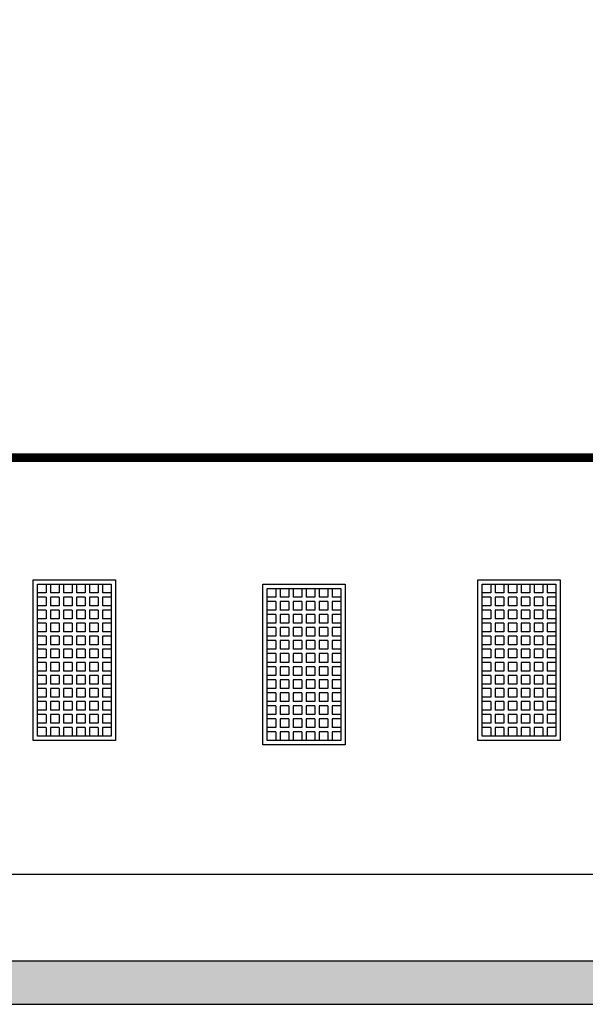
# Model space of a CAD drawing. Units: millimetres. Extents: x 1771 to 2527, y 60 to 149.
# Drawn here: x 2306 to 2313, y 120 to 131 of the extents above; entities that cross this region are included whole.
import ezdxf

# ---------------------------------------------------------------- set-up
doc = ezdxf.new("R2010")
doc.units = ezdxf.units.MM
doc.header["$LTSCALE"] = 0.4
doc.layers.add('nama', color=32, linetype='Continuous')
doc.layers.add('WINDOW', color=254, linetype='Continuous')

msp = doc.modelspace()

# ---------------------------------------------------------------- hatches: boundary and pattern name
at = {"ltscale": 0.4}
msp.add_hatch(color=256, dxfattribs=at).paths.add_polyline_path([(2337.642, 120.561), (2291.931, 120.561), (2291.931, 120.558), (2291.716, 120.561), (2284.216, 120.561), (2284.216, 120.061), (2337.642, 120.061)])

# ---------------------------------------------------------------- linework, layer by layer
for p, q in [((2294.839, 126.361), (2314.03, 126.361)), ((2294.839, 121.561), (2334.237, 121.561)), ((2284.216, 120.561), (2337.642, 120.561)), ((2294.839, 120.561), (2334.237, 120.561)), ((2284.216, 120.061), (2337.642, 120.061))]:
    msp.add_line(p, q, dxfattribs=at)
at = {"ltscale": 0.4, "const_width": 0.1}
msp.add_lwpolyline([(2294.839, 120.561), (2294.839, 126.361), (2314.03, 126.361), (2314.03, 131.361), (2326.869, 131.361), (2326.869, 126.361), (2334.237, 126.361), (2334.237, 120.561)], dxfattribs=at)
at = {"layer": 'nama'}
for points in [[(2306.441, 124.953), (2307.391, 124.953), (2307.391, 123.103), (2306.441, 123.103)], [(2306.491, 124.903), (2307.341, 124.903), (2307.341, 123.153), (2306.491, 123.153)], [(2309.088, 124.903), (2310.038, 124.903), (2310.038, 123.053), (2309.088, 123.053)], [(2309.138, 124.853), (2309.988, 124.853), (2309.988, 123.103), (2309.138, 123.103)], [(2311.565, 124.953), (2312.515, 124.953), (2312.515, 123.103), (2311.565, 123.103)], [(2311.615, 124.903), (2312.465, 124.903), (2312.465, 123.153), (2311.615, 123.153)]]:
    msp.add_lwpolyline(points, close=True, dxfattribs=at)
at = {"layer": 'WINDOW'}
for p, q in [((2306.591, 124.903), (2306.591, 124.803)), ((2306.641, 124.903), (2306.641, 124.803)), ((2306.741, 124.903), (2306.741, 124.803)), ((2306.791, 124.903), (2306.791, 124.803)), ((2306.891, 124.903), (2306.891, 124.803)), ((2306.941, 124.903), (2306.941, 124.803)), ((2307.041, 124.903), (2307.041, 124.803)), ((2307.091, 124.903), (2307.091, 124.803)), ((2307.191, 124.903), (2307.191, 124.803)), ((2307.241, 124.903), (2307.241, 124.803)), ((2309.238, 124.853), (2309.238, 124.753)), ((2309.288, 124.853), (2309.288, 124.753)), ((2309.388, 124.853), (2309.388, 124.753)), ((2309.438, 124.853), (2309.438, 124.753)), ((2309.538, 124.853), (2309.538, 124.753)), ((2309.588, 124.853), (2309.588, 124.753)), ((2309.688, 124.853), (2309.688, 124.753)), ((2309.738, 124.853), (2309.738, 124.753)), ((2309.838, 124.853), (2309.838, 124.753)), ((2309.888, 124.853), (2309.888, 124.753)), ((2311.715, 124.903), (2311.715, 124.803)), ((2311.765, 124.903), (2311.765, 124.803)), ((2311.865, 124.903), (2311.865, 124.803)), ((2311.915, 124.903), (2311.915, 124.803)), ((2312.015, 124.903), (2312.015, 124.803)), ((2312.065, 124.903), (2312.065, 124.803)), ((2312.165, 124.903), (2312.165, 124.803)), ((2312.215, 124.903), (2312.215, 124.803)), ((2312.315, 124.903), (2312.315, 124.803)), ((2312.365, 124.903), (2312.365, 124.803)), ((2306.591, 124.803), (2306.491, 124.803)), ((2306.591, 124.753), (2306.491, 124.753)), ((2306.591, 124.753), (2306.591, 124.653)), ((2306.741, 124.803), (2306.641, 124.803)), ((2306.741, 124.753), (2306.641, 124.753)), ((2306.641, 124.753), (2306.641, 124.653)), ((2306.741, 124.753), (2306.741, 124.653)), ((2306.891, 124.803), (2306.791, 124.803)), ((2306.891, 124.753), (2306.791, 124.753)), ((2306.791, 124.753), (2306.791, 124.653)), ((2306.891, 124.753), (2306.891, 124.653)), ((2307.041, 124.803), (2306.941, 124.803)), ((2307.041, 124.753), (2306.941, 124.753)), ((2306.941, 124.753), (2306.941, 124.653)), ((2307.041, 124.753), (2307.041, 124.653)), ((2307.191, 124.803), (2307.091, 124.803)), ((2307.191, 124.753), (2307.091, 124.753)), ((2307.091, 124.753), (2307.091, 124.653)), ((2307.191, 124.753), (2307.191, 124.653)), ((2307.341, 124.803), (2307.241, 124.803)), ((2307.341, 124.753), (2307.241, 124.753)), ((2307.241, 124.753), (2307.241, 124.653)), ((2309.238, 124.753), (2309.138, 124.753)), ((2309.388, 124.753), (2309.288, 124.753)), ((2309.538, 124.753), (2309.438, 124.753)), ((2309.688, 124.753), (2309.588, 124.753)), ((2309.838, 124.753), (2309.738, 124.753)), ((2309.988, 124.753), (2309.888, 124.753)), ((2311.715, 124.803), (2311.615, 124.803)), ((2311.715, 124.753), (2311.615, 124.753)), ((2311.715, 124.753), (2311.715, 124.653)), ((2311.865, 124.803), (2311.765, 124.803)), ((2311.865, 124.753), (2311.765, 124.753)), ((2311.765, 124.753), (2311.765, 124.653)), ((2311.865, 124.753), (2311.865, 124.653)), ((2312.015, 124.803), (2311.915, 124.803)), ((2312.015, 124.753), (2311.915, 124.753)), ((2311.915, 124.753), (2311.915, 124.653)), ((2312.015, 124.753), (2312.015, 124.653)), ((2312.165, 124.803), (2312.065, 124.803)), ((2312.165, 124.753), (2312.065, 124.753)), ((2312.065, 124.753), (2312.065, 124.653)), ((2312.165, 124.753), (2312.165, 124.653)), ((2312.315, 124.803), (2312.215, 124.803)), ((2312.315, 124.753), (2312.215, 124.753)), ((2312.215, 124.753), (2312.215, 124.653)), ((2312.315, 124.753), (2312.315, 124.653)), ((2312.465, 124.803), (2312.365, 124.803)), ((2312.465, 124.753), (2312.365, 124.753)), ((2312.365, 124.753), (2312.365, 124.653)), ((2306.591, 124.653), (2306.491, 124.653)), ((2306.741, 124.653), (2306.641, 124.653)), ((2306.891, 124.653), (2306.791, 124.653)), ((2307.041, 124.653), (2306.941, 124.653)), ((2307.191, 124.653), (2307.091, 124.653)), ((2307.341, 124.653), (2307.241, 124.653)), ((2309.238, 124.703), (2309.138, 124.703)), ((2309.238, 124.703), (2309.238, 124.603)), ((2309.388, 124.703), (2309.288, 124.703)), ((2309.288, 124.703), (2309.288, 124.603)), ((2309.388, 124.703), (2309.388, 124.603)), ((2309.538, 124.703), (2309.438, 124.703)), ((2309.438, 124.703), (2309.438, 124.603)), ((2309.538, 124.703), (2309.538, 124.603)), ((2309.688, 124.703), (2309.588, 124.703)), ((2309.588, 124.703), (2309.588, 124.603)), ((2309.688, 124.703), (2309.688, 124.603)), ((2309.838, 124.703), (2309.738, 124.703)), ((2309.738, 124.703), (2309.738, 124.603)), ((2309.838, 124.703), (2309.838, 124.603)), ((2309.988, 124.703), (2309.888, 124.703)), ((2309.888, 124.703), (2309.888, 124.603)), ((2311.715, 124.653), (2311.615, 124.653)), ((2311.865, 124.653), (2311.765, 124.653)), ((2312.015, 124.653), (2311.915, 124.653)), ((2312.165, 124.653), (2312.065, 124.653)), ((2312.315, 124.653), (2312.215, 124.653)), ((2312.465, 124.653), (2312.365, 124.653)), ((2306.591, 124.603), (2306.491, 124.603)), ((2306.591, 124.603), (2306.591, 124.503)), ((2306.741, 124.603), (2306.641, 124.603)), ((2306.641, 124.603), (2306.641, 124.503)), ((2306.741, 124.603), (2306.741, 124.503)), ((2306.891, 124.603), (2306.791, 124.603)), ((2306.791, 124.603), (2306.791, 124.503)), ((2306.891, 124.603), (2306.891, 124.503)), ((2307.041, 124.603), (2306.941, 124.603)), ((2306.941, 124.603), (2306.941, 124.503)), ((2307.041, 124.603), (2307.041, 124.503)), ((2307.191, 124.603), (2307.091, 124.603)), ((2307.091, 124.603), (2307.091, 124.503)), ((2307.191, 124.603), (2307.191, 124.503)), ((2307.341, 124.603), (2307.241, 124.603)), ((2307.241, 124.603), (2307.241, 124.503)), ((2309.238, 124.603), (2309.138, 124.603)), ((2309.238, 124.553), (2309.138, 124.553)), ((2309.238, 124.553), (2309.238, 124.453)), ((2309.388, 124.603), (2309.288, 124.603)), ((2309.388, 124.553), (2309.288, 124.553)), ((2309.288, 124.553), (2309.288, 124.453)), ((2309.388, 124.553), (2309.388, 124.453)), ((2309.538, 124.603), (2309.438, 124.603)), ((2309.538, 124.553), (2309.438, 124.553)), ((2309.438, 124.553), (2309.438, 124.453)), ((2309.538, 124.553), (2309.538, 124.453)), ((2309.688, 124.603), (2309.588, 124.603)), ((2309.688, 124.553), (2309.588, 124.553)), ((2309.588, 124.553), (2309.588, 124.453)), ((2309.688, 124.553), (2309.688, 124.453)), ((2309.838, 124.603), (2309.738, 124.603)), ((2309.838, 124.553), (2309.738, 124.553)), ((2309.738, 124.553), (2309.738, 124.453)), ((2309.838, 124.553), (2309.838, 124.453)), ((2309.988, 124.603), (2309.888, 124.603)), ((2309.988, 124.553), (2309.888, 124.553)), ((2309.888, 124.553), (2309.888, 124.453)), ((2311.715, 124.603), (2311.615, 124.603)), ((2311.715, 124.603), (2311.715, 124.503)), ((2311.865, 124.603), (2311.765, 124.603)), ((2311.765, 124.603), (2311.765, 124.503)), ((2311.865, 124.603), (2311.865, 124.503)), ((2312.015, 124.603), (2311.915, 124.603)), ((2311.915, 124.603), (2311.915, 124.503)), ((2312.015, 124.603), (2312.015, 124.503)), ((2312.165, 124.603), (2312.065, 124.603)), ((2312.065, 124.603), (2312.065, 124.503)), ((2312.165, 124.603), (2312.165, 124.503)), ((2312.315, 124.603), (2312.215, 124.603)), ((2312.215, 124.603), (2312.215, 124.503)), ((2312.315, 124.603), (2312.315, 124.503)), ((2312.465, 124.603), (2312.365, 124.603)), ((2312.365, 124.603), (2312.365, 124.503)), ((2306.591, 124.503), (2306.491, 124.503)), ((2306.591, 124.453), (2306.491, 124.453)), ((2306.591, 124.453), (2306.591, 124.353)), ((2306.741, 124.503), (2306.641, 124.503)), ((2306.741, 124.453), (2306.641, 124.453)), ((2306.641, 124.453), (2306.641, 124.353)), ((2306.741, 124.453), (2306.741, 124.353)), ((2306.891, 124.503), (2306.791, 124.503)), ((2306.891, 124.453), (2306.791, 124.453)), ((2306.791, 124.453), (2306.791, 124.353)), ((2306.891, 124.453), (2306.891, 124.353)), ((2307.041, 124.503), (2306.941, 124.503)), ((2307.041, 124.453), (2306.941, 124.453)), ((2306.941, 124.453), (2306.941, 124.353)), ((2307.041, 124.453), (2307.041, 124.353)), ((2307.191, 124.503), (2307.091, 124.503)), ((2307.191, 124.453), (2307.091, 124.453)), ((2307.091, 124.453), (2307.091, 124.353)), ((2307.191, 124.453), (2307.191, 124.353)), ((2307.341, 124.503), (2307.241, 124.503)), ((2307.341, 124.453), (2307.241, 124.453)), ((2307.241, 124.453), (2307.241, 124.353)), ((2309.238, 124.453), (2309.138, 124.453)), ((2309.238, 124.403), (2309.138, 124.403)), ((2309.238, 124.403), (2309.238, 124.303)), ((2309.388, 124.453), (2309.288, 124.453)), ((2309.388, 124.403), (2309.288, 124.403)), ((2309.288, 124.403), (2309.288, 124.303)), ((2309.388, 124.403), (2309.388, 124.303)), ((2309.538, 124.453), (2309.438, 124.453)), ((2309.538, 124.403), (2309.438, 124.403)), ((2309.438, 124.403), (2309.438, 124.303)), ((2309.538, 124.403), (2309.538, 124.303)), ((2309.688, 124.453), (2309.588, 124.453)), ((2309.688, 124.403), (2309.588, 124.403)), ((2309.588, 124.403), (2309.588, 124.303)), ((2309.688, 124.403), (2309.688, 124.303)), ((2309.838, 124.453), (2309.738, 124.453)), ((2309.838, 124.403), (2309.738, 124.403)), ((2309.738, 124.403), (2309.738, 124.303)), ((2309.838, 124.403), (2309.838, 124.303)), ((2309.988, 124.453), (2309.888, 124.453)), ((2309.988, 124.403), (2309.888, 124.403)), ((2309.888, 124.403), (2309.888, 124.303)), ((2311.715, 124.503), (2311.615, 124.503)), ((2311.715, 124.453), (2311.615, 124.453)), ((2311.715, 124.453), (2311.715, 124.353)), ((2311.865, 124.503), (2311.765, 124.503)), ((2311.865, 124.453), (2311.765, 124.453)), ((2311.765, 124.453), (2311.765, 124.353)), ((2311.865, 124.453), (2311.865, 124.353)), ((2312.015, 124.503), (2311.915, 124.503)), ((2312.015, 124.453), (2311.915, 124.453)), ((2311.915, 124.453), (2311.915, 124.353)), ((2312.015, 124.453), (2312.015, 124.353)), ((2312.165, 124.503), (2312.065, 124.503)), ((2312.165, 124.453), (2312.065, 124.453)), ((2312.065, 124.453), (2312.065, 124.353)), ((2312.165, 124.453), (2312.165, 124.353)), ((2312.315, 124.503), (2312.215, 124.503)), ((2312.315, 124.453), (2312.215, 124.453)), ((2312.215, 124.453), (2312.215, 124.353)), ((2312.315, 124.453), (2312.315, 124.353)), ((2312.465, 124.503), (2312.365, 124.503)), ((2312.465, 124.453), (2312.365, 124.453)), ((2312.365, 124.453), (2312.365, 124.353)), ((2306.591, 124.353), (2306.491, 124.353)), ((2306.591, 124.303), (2306.491, 124.303)), ((2306.591, 124.303), (2306.591, 124.203)), ((2306.741, 124.353), (2306.641, 124.353)), ((2306.741, 124.303), (2306.641, 124.303)), ((2306.641, 124.303), (2306.641, 124.203)), ((2306.741, 124.303), (2306.741, 124.203)), ((2306.891, 124.353), (2306.791, 124.353)), ((2306.891, 124.303), (2306.791, 124.303)), ((2306.791, 124.303), (2306.791, 124.203)), ((2306.891, 124.303), (2306.891, 124.203)), ((2307.041, 124.353), (2306.941, 124.353)), ((2307.041, 124.303), (2306.941, 124.303)), ((2306.941, 124.303), (2306.941, 124.203)), ((2307.041, 124.303), (2307.041, 124.203)), ((2307.191, 124.353), (2307.091, 124.353)), ((2307.191, 124.303), (2307.091, 124.303)), ((2307.091, 124.303), (2307.091, 124.203)), ((2307.191, 124.303), (2307.191, 124.203)), ((2307.341, 124.353), (2307.241, 124.353)), ((2307.341, 124.303), (2307.241, 124.303)), ((2307.241, 124.303), (2307.241, 124.203)), ((2309.238, 124.303), (2309.138, 124.303)), ((2309.388, 124.303), (2309.288, 124.303)), ((2309.538, 124.303), (2309.438, 124.303)), ((2309.688, 124.303), (2309.588, 124.303)), ((2309.838, 124.303), (2309.738, 124.303)), ((2309.988, 124.303), (2309.888, 124.303)), ((2311.715, 124.353), (2311.615, 124.353)), ((2311.715, 124.303), (2311.615, 124.303)), ((2311.715, 124.303), (2311.715, 124.203)), ((2311.865, 124.353), (2311.765, 124.353)), ((2311.865, 124.303), (2311.765, 124.303)), ((2311.765, 124.303), (2311.765, 124.203)), ((2311.865, 124.303), (2311.865, 124.203)), ((2312.015, 124.353), (2311.915, 124.353)), ((2312.015, 124.303), (2311.915, 124.303)), ((2311.915, 124.303), (2311.915, 124.203)), ((2312.015, 124.303), (2312.015, 124.203)), ((2312.165, 124.353), (2312.065, 124.353)), ((2312.165, 124.303), (2312.065, 124.303)), ((2312.065, 124.303), (2312.065, 124.203)), ((2312.165, 124.303), (2312.165, 124.203)), ((2312.315, 124.353), (2312.215, 124.353)), ((2312.315, 124.303), (2312.215, 124.303)), ((2312.215, 124.303), (2312.215, 124.203)), ((2312.315, 124.303), (2312.315, 124.203)), ((2312.465, 124.353), (2312.365, 124.353)), ((2312.465, 124.303), (2312.365, 124.303)), ((2312.365, 124.303), (2312.365, 124.203)), ((2306.591, 124.203), (2306.491, 124.203)), ((2306.741, 124.203), (2306.641, 124.203)), ((2306.891, 124.203), (2306.791, 124.203)), ((2307.041, 124.203), (2306.941, 124.203)), ((2307.191, 124.203), (2307.091, 124.203)), ((2307.341, 124.203), (2307.241, 124.203)), ((2309.238, 124.253), (2309.138, 124.253)), ((2309.238, 124.253), (2309.238, 124.153)), ((2309.388, 124.253), (2309.288, 124.253)), ((2309.288, 124.253), (2309.288, 124.153)), ((2309.388, 124.253), (2309.388, 124.153)), ((2309.538, 124.253), (2309.438, 124.253)), ((2309.438, 124.253), (2309.438, 124.153)), ((2309.538, 124.253), (2309.538, 124.153)), ((2309.688, 124.253), (2309.588, 124.253)), ((2309.588, 124.253), (2309.588, 124.153)), ((2309.688, 124.253), (2309.688, 124.153)), ((2309.838, 124.253), (2309.738, 124.253)), ((2309.738, 124.253), (2309.738, 124.153)), ((2309.838, 124.253), (2309.838, 124.153)), ((2309.988, 124.253), (2309.888, 124.253)), ((2309.888, 124.253), (2309.888, 124.153)), ((2311.715, 124.203), (2311.615, 124.203)), ((2311.865, 124.203), (2311.765, 124.203)), ((2312.015, 124.203), (2311.915, 124.203)), ((2312.165, 124.203), (2312.065, 124.203)), ((2312.315, 124.203), (2312.215, 124.203)), ((2312.465, 124.203), (2312.365, 124.203)), ((2306.591, 124.153), (2306.491, 124.153)), ((2306.591, 124.153), (2306.591, 124.053)), ((2306.741, 124.153), (2306.641, 124.153)), ((2306.641, 124.153), (2306.641, 124.053)), ((2306.741, 124.153), (2306.741, 124.053)), ((2306.791, 124.153), (2306.791, 124.053)), ((2306.891, 124.153), (2306.791, 124.153)), ((2306.891, 124.153), (2306.891, 124.053)), ((2306.941, 124.153), (2306.941, 124.053)), ((2307.041, 124.153), (2306.941, 124.153)), ((2307.041, 124.153), (2307.041, 124.053)), ((2307.091, 124.153), (2307.091, 124.053)), ((2307.191, 124.153), (2307.091, 124.153)), ((2307.191, 124.153), (2307.191, 124.053)), ((2307.241, 124.153), (2307.241, 124.053)), ((2307.341, 124.153), (2307.241, 124.153)), ((2309.238, 124.153), (2309.138, 124.153)), ((2309.238, 124.103), (2309.138, 124.103)), ((2309.238, 124.103), (2309.238, 124.003)), ((2309.388, 124.153), (2309.288, 124.153)), ((2309.388, 124.103), (2309.288, 124.103)), ((2309.288, 124.103), (2309.288, 124.003)), ((2309.388, 124.103), (2309.388, 124.003)), ((2309.538, 124.153), (2309.438, 124.153)), ((2309.438, 124.103), (2309.438, 124.003)), ((2309.538, 124.103), (2309.438, 124.103)), ((2309.538, 124.103), (2309.538, 124.003)), ((2309.688, 124.153), (2309.588, 124.153)), ((2309.588, 124.103), (2309.588, 124.003)), ((2309.688, 124.103), (2309.588, 124.103)), ((2309.688, 124.103), (2309.688, 124.003)), ((2309.838, 124.153), (2309.738, 124.153)), ((2309.738, 124.103), (2309.738, 124.003)), ((2309.838, 124.103), (2309.738, 124.103)), ((2309.838, 124.103), (2309.838, 124.003)), ((2309.988, 124.153), (2309.888, 124.153)), ((2309.888, 124.103), (2309.888, 124.003)), ((2309.988, 124.103), (2309.888, 124.103)), ((2311.715, 124.153), (2311.615, 124.153)), ((2311.715, 124.153), (2311.715, 124.053)), ((2311.865, 124.153), (2311.765, 124.153)), ((2311.765, 124.153), (2311.765, 124.053)), ((2311.865, 124.153), (2311.865, 124.053)), ((2311.915, 124.153), (2311.915, 124.053)), ((2312.015, 124.153), (2311.915, 124.153)), ((2312.015, 124.153), (2312.015, 124.053)), ((2312.065, 124.153), (2312.065, 124.053)), ((2312.165, 124.153), (2312.065, 124.153)), ((2312.165, 124.153), (2312.165, 124.053)), ((2312.215, 124.153), (2312.215, 124.053)), ((2312.315, 124.153), (2312.215, 124.153)), ((2312.315, 124.153), (2312.315, 124.053)), ((2312.365, 124.153), (2312.365, 124.053)), ((2312.465, 124.153), (2312.365, 124.153)), ((2306.591, 124.053), (2306.491, 124.053)), ((2306.591, 124.003), (2306.491, 124.003)), ((2306.591, 124.003), (2306.591, 123.903)), ((2306.741, 124.053), (2306.641, 124.053)), ((2306.741, 124.003), (2306.641, 124.003)), ((2306.641, 124.003), (2306.641, 123.903)), ((2306.741, 124.003), (2306.741, 123.903)), ((2306.891, 124.053), (2306.791, 124.053)), ((2306.891, 124.003), (2306.791, 124.003)), ((2306.791, 124.003), (2306.791, 123.903)), ((2306.891, 124.003), (2306.891, 123.903)), ((2307.041, 124.053), (2306.941, 124.053)), ((2307.041, 124.003), (2306.941, 124.003)), ((2306.941, 124.003), (2306.941, 123.903)), ((2307.041, 124.003), (2307.041, 123.903)), ((2307.191, 124.053), (2307.091, 124.053)), ((2307.091, 124.003), (2307.091, 123.903)), ((2307.191, 124.003), (2307.091, 124.003)), ((2307.191, 124.003), (2307.191, 123.903)), ((2307.341, 124.053), (2307.241, 124.053)), ((2307.241, 124.003), (2307.241, 123.903)), ((2307.341, 124.003), (2307.241, 124.003)), ((2309.238, 124.003), (2309.138, 124.003)), ((2309.238, 123.953), (2309.138, 123.953)), ((2309.238, 123.953), (2309.238, 123.853)), ((2309.388, 124.003), (2309.288, 124.003)), ((2309.388, 123.953), (2309.288, 123.953)), ((2309.288, 123.953), (2309.288, 123.853)), ((2309.388, 123.953), (2309.388, 123.853)), ((2309.538, 124.003), (2309.438, 124.003)), ((2309.538, 123.953), (2309.438, 123.953)), ((2309.438, 123.953), (2309.438, 123.853)), ((2309.538, 123.953), (2309.538, 123.853)), ((2309.688, 124.003), (2309.588, 124.003)), ((2309.688, 123.953), (2309.588, 123.953)), ((2309.588, 123.953), (2309.588, 123.853)), ((2309.688, 123.953), (2309.688, 123.853)), ((2309.838, 124.003), (2309.738, 124.003)), ((2309.738, 123.953), (2309.738, 123.853)), ((2309.838, 123.953), (2309.738, 123.953)), ((2309.838, 123.953), (2309.838, 123.853)), ((2309.988, 124.003), (2309.888, 124.003)), ((2309.888, 123.953), (2309.888, 123.853)), ((2309.988, 123.953), (2309.888, 123.953)), ((2311.715, 124.053), (2311.615, 124.053)), ((2311.715, 124.003), (2311.615, 124.003)), ((2311.715, 124.003), (2311.715, 123.903)), ((2311.865, 124.053), (2311.765, 124.053)), ((2311.865, 124.003), (2311.765, 124.003)), ((2311.765, 124.003), (2311.765, 123.903)), ((2311.865, 124.003), (2311.865, 123.903)), ((2312.015, 124.053), (2311.915, 124.053)), ((2312.015, 124.003), (2311.915, 124.003)), ((2311.915, 124.003), (2311.915, 123.903)), ((2312.015, 124.003), (2312.015, 123.903)), ((2312.165, 124.053), (2312.065, 124.053)), ((2312.165, 124.003), (2312.065, 124.003)), ((2312.065, 124.003), (2312.065, 123.903)), ((2312.165, 124.003), (2312.165, 123.903)), ((2312.315, 124.053), (2312.215, 124.053)), ((2312.215, 124.003), (2312.215, 123.903)), ((2312.315, 124.003), (2312.215, 124.003)), ((2312.315, 124.003), (2312.315, 123.903)), ((2312.465, 124.053), (2312.365, 124.053)), ((2312.365, 124.003), (2312.365, 123.903)), ((2312.465, 124.003), (2312.365, 124.003)), ((2306.591, 123.903), (2306.491, 123.903)), ((2306.591, 123.853), (2306.491, 123.853)), ((2306.591, 123.853), (2306.591, 123.753)), ((2306.741, 123.903), (2306.641, 123.903)), ((2306.741, 123.853), (2306.641, 123.853)), ((2306.641, 123.853), (2306.641, 123.753)), ((2306.741, 123.853), (2306.741, 123.753)), ((2306.891, 123.903), (2306.791, 123.903)), ((2306.891, 123.853), (2306.791, 123.853)), ((2306.791, 123.853), (2306.791, 123.753)), ((2306.891, 123.853), (2306.891, 123.753)), ((2307.041, 123.903), (2306.941, 123.903)), ((2307.041, 123.853), (2306.941, 123.853)), ((2306.941, 123.853), (2306.941, 123.753)), ((2307.041, 123.853), (2307.041, 123.753)), ((2307.191, 123.903), (2307.091, 123.903)), ((2307.191, 123.853), (2307.091, 123.853)), ((2307.091, 123.853), (2307.091, 123.753)), ((2307.191, 123.853), (2307.191, 123.753)), ((2307.341, 123.903), (2307.241, 123.903)), ((2307.341, 123.853), (2307.241, 123.853)), ((2307.241, 123.853), (2307.241, 123.753)), ((2309.238, 123.853), (2309.138, 123.853)), ((2309.388, 123.853), (2309.288, 123.853)), ((2309.538, 123.853), (2309.438, 123.853)), ((2309.688, 123.853), (2309.588, 123.853)), ((2309.838, 123.853), (2309.738, 123.853)), ((2309.988, 123.853), (2309.888, 123.853)), ((2311.715, 123.903), (2311.615, 123.903)), ((2311.715, 123.853), (2311.615, 123.853)), ((2311.715, 123.853), (2311.715, 123.753)), ((2311.865, 123.903), (2311.765, 123.903)), ((2311.865, 123.853), (2311.765, 123.853)), ((2311.765, 123.853), (2311.765, 123.753)), ((2311.865, 123.853), (2311.865, 123.753)), ((2312.015, 123.903), (2311.915, 123.903)), ((2312.015, 123.853), (2311.915, 123.853)), ((2311.915, 123.853), (2311.915, 123.753)), ((2312.015, 123.853), (2312.015, 123.753)), ((2312.165, 123.903), (2312.065, 123.903)), ((2312.165, 123.853), (2312.065, 123.853)), ((2312.065, 123.853), (2312.065, 123.753)), ((2312.165, 123.853), (2312.165, 123.753)), ((2312.315, 123.903), (2312.215, 123.903)), ((2312.315, 123.853), (2312.215, 123.853)), ((2312.215, 123.853), (2312.215, 123.753)), ((2312.315, 123.853), (2312.315, 123.753)), ((2312.465, 123.903), (2312.365, 123.903)), ((2312.465, 123.853), (2312.365, 123.853)), ((2312.365, 123.853), (2312.365, 123.753)), ((2306.591, 123.753), (2306.491, 123.753)), ((2306.741, 123.753), (2306.641, 123.753)), ((2306.891, 123.753), (2306.791, 123.753)), ((2307.041, 123.753), (2306.941, 123.753)), ((2307.191, 123.753), (2307.091, 123.753)), ((2307.341, 123.753), (2307.241, 123.753)), ((2309.238, 123.803), (2309.138, 123.803)), ((2309.238, 123.803), (2309.238, 123.703)), ((2309.388, 123.803), (2309.288, 123.803)), ((2309.288, 123.803), (2309.288, 123.703)), ((2309.388, 123.803), (2309.388, 123.703)), ((2309.538, 123.803), (2309.438, 123.803)), ((2309.438, 123.803), (2309.438, 123.703)), ((2309.538, 123.803), (2309.538, 123.703)), ((2309.688, 123.803), (2309.588, 123.803)), ((2309.588, 123.803), (2309.588, 123.703)), ((2309.688, 123.803), (2309.688, 123.703)), ((2309.838, 123.803), (2309.738, 123.803)), ((2309.738, 123.803), (2309.738, 123.703)), ((2309.838, 123.803), (2309.838, 123.703)), ((2309.988, 123.803), (2309.888, 123.803)), ((2309.888, 123.803), (2309.888, 123.703)), ((2311.715, 123.753), (2311.615, 123.753)), ((2311.865, 123.753), (2311.765, 123.753)), ((2312.015, 123.753), (2311.915, 123.753)), ((2312.165, 123.753), (2312.065, 123.753)), ((2312.315, 123.753), (2312.215, 123.753)), ((2312.465, 123.753), (2312.365, 123.753)), ((2306.591, 123.703), (2306.491, 123.703)), ((2306.591, 123.603), (2306.491, 123.603)), ((2306.591, 123.703), (2306.591, 123.603)), ((2306.741, 123.703), (2306.641, 123.703)), ((2306.641, 123.703), (2306.641, 123.603)), ((2306.741, 123.603), (2306.641, 123.603)), ((2306.741, 123.703), (2306.741, 123.603)), ((2306.891, 123.703), (2306.791, 123.703)), ((2306.791, 123.703), (2306.791, 123.603)), ((2306.891, 123.603), (2306.791, 123.603)), ((2306.891, 123.703), (2306.891, 123.603)), ((2307.041, 123.703), (2306.941, 123.703)), ((2306.941, 123.703), (2306.941, 123.603)), ((2307.041, 123.603), (2306.941, 123.603)), ((2307.041, 123.703), (2307.041, 123.603)), ((2307.191, 123.703), (2307.091, 123.703)), ((2307.091, 123.703), (2307.091, 123.603)), ((2307.191, 123.603), (2307.091, 123.603)), ((2307.191, 123.703), (2307.191, 123.603)), ((2307.341, 123.703), (2307.241, 123.703)), ((2307.241, 123.703), (2307.241, 123.603)), ((2307.341, 123.603), (2307.241, 123.603)), ((2309.238, 123.703), (2309.138, 123.703)), ((2309.238, 123.653), (2309.138, 123.653)), ((2309.238, 123.653), (2309.238, 123.553)), ((2309.388, 123.703), (2309.288, 123.703)), ((2309.388, 123.653), (2309.288, 123.653)), ((2309.288, 123.653), (2309.288, 123.553)), ((2309.388, 123.653), (2309.388, 123.553)), ((2309.538, 123.703), (2309.438, 123.703)), ((2309.538, 123.653), (2309.438, 123.653)), ((2309.438, 123.653), (2309.438, 123.553)), ((2309.538, 123.653), (2309.538, 123.553)), ((2309.688, 123.703), (2309.588, 123.703)), ((2309.688, 123.653), (2309.588, 123.653)), ((2309.588, 123.653), (2309.588, 123.553)), ((2309.688, 123.653), (2309.688, 123.553)), ((2309.838, 123.703), (2309.738, 123.703)), ((2309.838, 123.653), (2309.738, 123.653)), ((2309.738, 123.653), (2309.738, 123.553)), ((2309.838, 123.653), (2309.838, 123.553)), ((2309.988, 123.703), (2309.888, 123.703)), ((2309.988, 123.653), (2309.888, 123.653)), ((2309.888, 123.653), (2309.888, 123.553)), ((2311.715, 123.703), (2311.615, 123.703)), ((2311.715, 123.603), (2311.615, 123.603)), ((2311.715, 123.703), (2311.715, 123.603)), ((2311.865, 123.703), (2311.765, 123.703)), ((2311.765, 123.703), (2311.765, 123.603)), ((2311.865, 123.603), (2311.765, 123.603)), ((2311.865, 123.703), (2311.865, 123.603)), ((2312.015, 123.703), (2311.915, 123.703)), ((2311.915, 123.703), (2311.915, 123.603)), ((2312.015, 123.603), (2311.915, 123.603)), ((2312.015, 123.703), (2312.015, 123.603)), ((2312.165, 123.703), (2312.065, 123.703)), ((2312.065, 123.703), (2312.065, 123.603)), ((2312.165, 123.603), (2312.065, 123.603)), ((2312.165, 123.703), (2312.165, 123.603)), ((2312.315, 123.703), (2312.215, 123.703)), ((2312.215, 123.703), (2312.215, 123.603)), ((2312.315, 123.603), (2312.215, 123.603)), ((2312.315, 123.703), (2312.315, 123.603)), ((2312.465, 123.703), (2312.365, 123.703)), ((2312.365, 123.703), (2312.365, 123.603)), ((2312.465, 123.603), (2312.365, 123.603)), ((2306.591, 123.553), (2306.491, 123.553)), ((2306.591, 123.553), (2306.591, 123.453)), ((2306.741, 123.553), (2306.641, 123.553)), ((2306.641, 123.553), (2306.641, 123.453)), ((2306.741, 123.553), (2306.741, 123.453)), ((2306.891, 123.553), (2306.791, 123.553)), ((2306.791, 123.553), (2306.791, 123.453)), ((2306.891, 123.553), (2306.891, 123.453)), ((2307.041, 123.553), (2306.941, 123.553)), ((2306.941, 123.553), (2306.941, 123.453)), ((2307.041, 123.553), (2307.041, 123.453)), ((2307.191, 123.553), (2307.091, 123.553)), ((2307.091, 123.553), (2307.091, 123.453)), ((2307.191, 123.553), (2307.191, 123.453)), ((2307.341, 123.553), (2307.241, 123.553)), ((2307.241, 123.553), (2307.241, 123.453)), ((2309.238, 123.553), (2309.138, 123.553)), ((2309.238, 123.503), (2309.138, 123.503)), ((2309.238, 123.503), (2309.238, 123.403)), ((2309.388, 123.553), (2309.288, 123.553)), ((2309.388, 123.503), (2309.288, 123.503)), ((2309.288, 123.503), (2309.288, 123.403)), ((2309.388, 123.503), (2309.388, 123.403)), ((2309.538, 123.553), (2309.438, 123.553)), ((2309.538, 123.503), (2309.438, 123.503)), ((2309.438, 123.503), (2309.438, 123.403)), ((2309.538, 123.503), (2309.538, 123.403)), ((2309.688, 123.553), (2309.588, 123.553)), ((2309.688, 123.503), (2309.588, 123.503)), ((2309.588, 123.503), (2309.588, 123.403)), ((2309.688, 123.503), (2309.688, 123.403)), ((2309.838, 123.553), (2309.738, 123.553)), ((2309.838, 123.503), (2309.738, 123.503)), ((2309.738, 123.503), (2309.738, 123.403)), ((2309.838, 123.503), (2309.838, 123.403)), ((2309.988, 123.553), (2309.888, 123.553)), ((2309.988, 123.503), (2309.888, 123.503)), ((2309.888, 123.503), (2309.888, 123.403)), ((2311.715, 123.553), (2311.615, 123.553)), ((2311.715, 123.553), (2311.715, 123.453)), ((2311.865, 123.553), (2311.765, 123.553)), ((2311.765, 123.553), (2311.765, 123.453)), ((2311.865, 123.553), (2311.865, 123.453)), ((2312.015, 123.553), (2311.915, 123.553)), ((2311.915, 123.553), (2311.915, 123.453)), ((2312.015, 123.553), (2312.015, 123.453)), ((2312.165, 123.553), (2312.065, 123.553)), ((2312.065, 123.553), (2312.065, 123.453)), ((2312.165, 123.553), (2312.165, 123.453)), ((2312.315, 123.553), (2312.215, 123.553)), ((2312.215, 123.553), (2312.215, 123.453)), ((2312.315, 123.553), (2312.315, 123.453)), ((2312.465, 123.553), (2312.365, 123.553)), ((2312.365, 123.553), (2312.365, 123.453)), ((2306.591, 123.453), (2306.491, 123.453)), ((2306.591, 123.403), (2306.491, 123.403)), ((2306.591, 123.403), (2306.591, 123.303)), ((2306.741, 123.453), (2306.641, 123.453)), ((2306.641, 123.403), (2306.641, 123.303)), ((2306.741, 123.403), (2306.641, 123.403)), ((2306.741, 123.403), (2306.741, 123.303)), ((2306.891, 123.453), (2306.791, 123.453)), ((2306.791, 123.403), (2306.791, 123.303)), ((2306.891, 123.403), (2306.791, 123.403)), ((2306.891, 123.403), (2306.891, 123.303)), ((2307.041, 123.453), (2306.941, 123.453)), ((2306.941, 123.403), (2306.941, 123.303)), ((2307.041, 123.403), (2306.941, 123.403)), ((2307.041, 123.403), (2307.041, 123.303)), ((2307.191, 123.453), (2307.091, 123.453)), ((2307.091, 123.403), (2307.091, 123.303)), ((2307.191, 123.403), (2307.091, 123.403)), ((2307.191, 123.403), (2307.191, 123.303)), ((2307.341, 123.453), (2307.241, 123.453)), ((2307.241, 123.403), (2307.241, 123.303)), ((2307.341, 123.403), (2307.241, 123.403)), ((2309.238, 123.403), (2309.138, 123.403)), ((2309.388, 123.403), (2309.288, 123.403)), ((2309.538, 123.403), (2309.438, 123.403)), ((2309.688, 123.403), (2309.588, 123.403)), ((2309.838, 123.403), (2309.738, 123.403)), ((2309.988, 123.403), (2309.888, 123.403)), ((2311.715, 123.453), (2311.615, 123.453)), ((2311.715, 123.403), (2311.615, 123.403)), ((2311.715, 123.403), (2311.715, 123.303)), ((2311.865, 123.453), (2311.765, 123.453)), ((2311.765, 123.403), (2311.765, 123.303)), ((2311.865, 123.403), (2311.765, 123.403)), ((2311.865, 123.403), (2311.865, 123.303)), ((2312.015, 123.453), (2311.915, 123.453)), ((2311.915, 123.403), (2311.915, 123.303)), ((2312.015, 123.403), (2311.915, 123.403)), ((2312.015, 123.403), (2312.015, 123.303)), ((2312.165, 123.453), (2312.065, 123.453)), ((2312.065, 123.403), (2312.065, 123.303)), ((2312.165, 123.403), (2312.065, 123.403)), ((2312.165, 123.403), (2312.165, 123.303)), ((2312.315, 123.453), (2312.215, 123.453)), ((2312.215, 123.403), (2312.215, 123.303)), ((2312.315, 123.403), (2312.215, 123.403)), ((2312.315, 123.403), (2312.315, 123.303)), ((2312.465, 123.453), (2312.365, 123.453)), ((2312.365, 123.403), (2312.365, 123.303)), ((2312.465, 123.403), (2312.365, 123.403)), ((2306.591, 123.303), (2306.491, 123.303)), ((2306.741, 123.303), (2306.641, 123.303)), ((2306.891, 123.303), (2306.791, 123.303)), ((2307.041, 123.303), (2306.941, 123.303)), ((2307.191, 123.303), (2307.091, 123.303)), ((2307.341, 123.303), (2307.241, 123.303)), ((2309.238, 123.353), (2309.138, 123.353)), ((2309.238, 123.353), (2309.238, 123.253)), ((2309.288, 123.353), (2309.288, 123.253)), ((2309.388, 123.353), (2309.288, 123.353)), ((2309.388, 123.353), (2309.388, 123.253)), ((2309.438, 123.353), (2309.438, 123.253)), ((2309.538, 123.353), (2309.438, 123.353)), ((2309.538, 123.353), (2309.538, 123.253)), ((2309.588, 123.353), (2309.588, 123.253)), ((2309.688, 123.353), (2309.588, 123.353)), ((2309.688, 123.353), (2309.688, 123.253)), ((2309.738, 123.353), (2309.738, 123.253)), ((2309.838, 123.353), (2309.738, 123.353)), ((2309.838, 123.353), (2309.838, 123.253)), ((2309.888, 123.353), (2309.888, 123.253)), ((2309.988, 123.353), (2309.888, 123.353)), ((2311.715, 123.303), (2311.615, 123.303)), ((2311.865, 123.303), (2311.765, 123.303)), ((2312.015, 123.303), (2311.915, 123.303)), ((2312.165, 123.303), (2312.065, 123.303)), ((2312.315, 123.303), (2312.215, 123.303)), ((2312.465, 123.303), (2312.365, 123.303)), ((2306.591, 123.253), (2306.491, 123.253)), ((2306.591, 123.253), (2306.591, 123.153)), ((2306.641, 123.253), (2306.641, 123.153)), ((2306.741, 123.253), (2306.641, 123.253)), ((2306.741, 123.253), (2306.741, 123.153)), ((2306.791, 123.253), (2306.791, 123.153)), ((2306.891, 123.253), (2306.791, 123.253)), ((2306.891, 123.253), (2306.891, 123.153)), ((2306.941, 123.253), (2306.941, 123.153)), ((2307.041, 123.253), (2306.941, 123.253)), ((2307.041, 123.253), (2307.041, 123.153)), ((2307.091, 123.253), (2307.091, 123.153)), ((2307.191, 123.253), (2307.091, 123.253)), ((2307.191, 123.253), (2307.191, 123.153)), ((2307.241, 123.253), (2307.241, 123.153)), ((2307.341, 123.253), (2307.241, 123.253)), ((2309.238, 123.253), (2309.138, 123.253)), ((2309.238, 123.203), (2309.138, 123.203)), ((2309.238, 123.203), (2309.238, 123.103)), ((2309.388, 123.253), (2309.288, 123.253)), ((2309.288, 123.203), (2309.288, 123.103)), ((2309.388, 123.203), (2309.288, 123.203)), ((2309.388, 123.203), (2309.388, 123.103)), ((2309.538, 123.253), (2309.438, 123.253)), ((2309.438, 123.203), (2309.438, 123.103)), ((2309.538, 123.203), (2309.438, 123.203)), ((2309.538, 123.203), (2309.538, 123.103)), ((2309.688, 123.253), (2309.588, 123.253)), ((2309.588, 123.203), (2309.588, 123.103)), ((2309.688, 123.203), (2309.588, 123.203)), ((2309.688, 123.203), (2309.688, 123.103)), ((2309.838, 123.253), (2309.738, 123.253)), ((2309.738, 123.203), (2309.738, 123.103)), ((2309.838, 123.203), (2309.738, 123.203)), ((2309.838, 123.203), (2309.838, 123.103)), ((2309.988, 123.253), (2309.888, 123.253)), ((2309.888, 123.203), (2309.888, 123.103)), ((2309.988, 123.203), (2309.888, 123.203)), ((2311.715, 123.253), (2311.615, 123.253)), ((2311.715, 123.253), (2311.715, 123.153)), ((2311.765, 123.253), (2311.765, 123.153)), ((2311.865, 123.253), (2311.765, 123.253)), ((2311.865, 123.253), (2311.865, 123.153)), ((2311.915, 123.253), (2311.915, 123.153)), ((2312.015, 123.253), (2311.915, 123.253)), ((2312.015, 123.253), (2312.015, 123.153)), ((2312.065, 123.253), (2312.065, 123.153)), ((2312.165, 123.253), (2312.065, 123.253)), ((2312.165, 123.253), (2312.165, 123.153)), ((2312.215, 123.253), (2312.215, 123.153)), ((2312.315, 123.253), (2312.215, 123.253)), ((2312.315, 123.253), (2312.315, 123.153)), ((2312.365, 123.253), (2312.365, 123.153)), ((2312.465, 123.253), (2312.365, 123.253))]:
    msp.add_line(p, q, dxfattribs=at)

doc.saveas('drawing.dxf')
